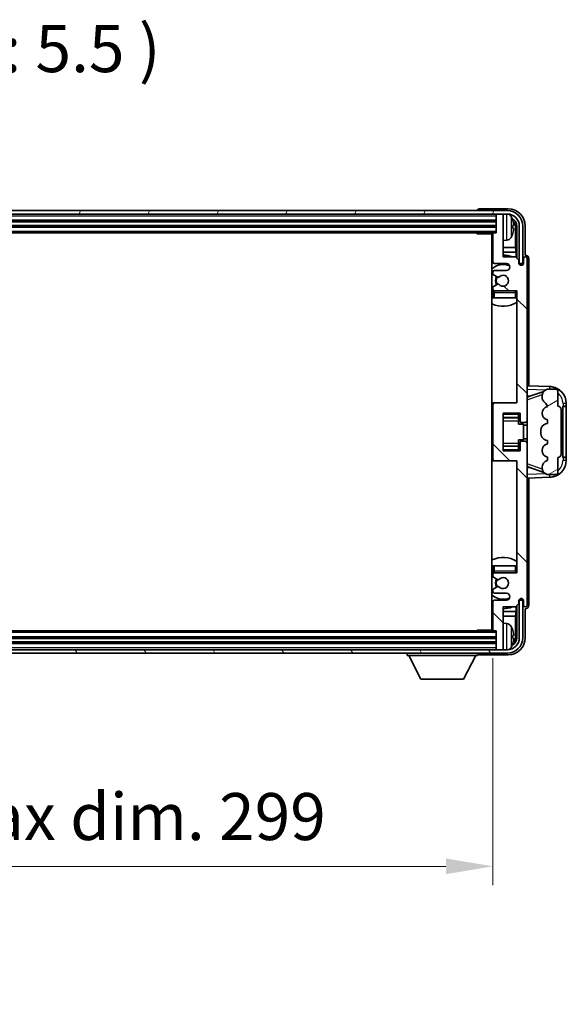
# Model space of a CAD drawing. Units: millimetres. Extents: x 4 to 10631, y 10 to 1555.
# Drawn here: x 3495 to 3655, y 952 to 1240 of the extents above; entities that cross this region are included whole.
import ezdxf

# ---------------------------------------------------------------- set-up
doc = ezdxf.new("R2010")
doc.units = ezdxf.units.MM
for name, color, linetype, lineweight in [('Dimension (ISO)', 7, 'Continuous', 18), ('Dimension (ISO) @ 1', 7, 'Continuous', 18), ('Symbol (ISO)', 7, 'Continuous', 18), ('Visible (ISO)', 7, 'Continuous', 35), ('Visible Narrow (ISO)', 7, 'Continuous', 25)]:
    doc.layers.add(name, color=color, linetype=linetype, lineweight=lineweight)
doc.layers.add('Hatch (ISO)', color=1, linetype='Continuous', lineweight=18, true_color=0xff0000)
doc.styles.add('Note Text (TK)', font='MS PGothic.ttf')
doc.dimstyles.new('Default - Method 1b (TK)', dxfattribs={"dimscale": 4, "dimtxt": 2.5, "dimasz": 2.5, "dimexe": 1, "dimexo": 1.5, "dimgap": 1, "dimtad": 1, "dimtoh": 1, "dimrnd": 1e-08, "dimdsep": 46, "dimtxsty": 'Note Text (TK)', "dimcen": 0.09, "dimdle": 5, "dimclrd": 100, "dimclre": 100, "dimclrt": 7, "dimadec": 1, "dimazin": 1, "dimtfac": 1, "dimtmove": 0, "dimatfit": 3, "dimfxl": 0, "dimtolj": 1, "dimlwd": -1, "dimlwe": -1, "dimarcsym": 0})

# ---------------------------------------------------------------- blocks, each defined once
blk = doc.blocks.new('*D106')
at = {"layer": 'Defpoints', "color": 0, "transparency": 16777216}
for p in [(3334.19, 1061.1), (3633.19, 1061.1), (3633.19, 991.9)]:
    blk.add_point(p, dxfattribs=at)
at = {"layer": 'Dimension (ISO)', "color": 100, "transparency": 16777216}
for p, q in [((3334.19, 1052.85), (3334.19, 986.4)), ((3633.19, 1052.85), (3633.19, 986.4)), ((3347.94, 991.9), (3619.44, 991.9))]:
    blk.add_line(p, q, dxfattribs=at)
for points in [[(3347.94, 994.2), (3347.94, 989.61), (3334.19, 991.9)], [(3619.44, 994.2), (3619.44, 989.61), (3633.19, 991.9)]]:
    blk.add_solid(points, dxfattribs=at)
at = {"layer": 'Dimension (ISO)', "color": 7, "transparency": 16777216, "insert": (3379.36, 1006.47), "char_height": 13.75, "attachment_point": 4, "style": 'Note Text (TK)'}
blk.add_mtext('\\A1;\\fＭＳ Ｐゴシック|b0|i0;\\H13.7500;有効寸法 / Max dim. 299', dxfattribs=at)

msp = doc.modelspace()

# ---------------------------------------------------------------- hatches: boundary and pattern name
at = {"layer": 'Hatch (ISO)'}
h = msp.add_hatch(dxfattribs=at)
h.set_pattern_fill('ANSI31', color=256, scale=139.7, angle=14.999978, style=0)
h.set_pattern_definition([(60, (1498.613, -34.424), (-15.12297, 8.73126), [])])
edge = h.paths.add_edge_path()
edge.add_ellipse((3637.4414, 1179.3039), major_axis=(0, 3.5), ratio=1, start_angle=270, end_angle=360)
edge.add_line((3637.4414, 1182.8039), (3635.8914, 1182.8039))
edge.add_line((3635.8914, 1182.8039), (3634.4914, 1182.8039))
edge.add_line((3634.4914, 1182.8039), (3332.8914, 1182.8039))
edge.add_line((3332.8914, 1182.8039), (3331.4914, 1182.8039))
edge.add_line((3331.4914, 1182.8039), (3329.9414, 1182.8039))
edge.add_ellipse((3329.9414, 1179.3039), major_axis=(-3.5, 0), ratio=1, start_angle=270, end_angle=360)
edge.add_line((3326.4414, 1179.3039), (3326.4414, 1168.3039))
edge.add_line((3326.4414, 1168.3039), (3325.4414, 1168.3039))
edge.add_line((3325.4414, 1168.3039), (3325.4414, 1179.3039))
edge.add_ellipse((3329.9414, 1179.3039), major_axis=(0, 4.5), ratio=1, start_angle=0, end_angle=90, ccw=False)
edge.add_line((3329.9414, 1183.8039), (3637.4414, 1183.8039))
edge.add_ellipse((3637.4414, 1179.3039), major_axis=(4.5, 0), ratio=1, start_angle=0, end_angle=90, ccw=False)
edge.add_line((3641.9414, 1179.3039), (3641.9414, 1168.3039))
edge.add_line((3641.9414, 1168.3039), (3640.9414, 1168.3039))
edge.add_line((3640.9414, 1168.3039), (3640.9414, 1179.3039))
h = msp.add_hatch(dxfattribs=at)
h.set_pattern_fill('ANSI31', color=256, scale=139.7, angle=90.00021, style=0)
h.set_pattern_definition([(135.0002, (1498.613, -34.424), (-12.34781, -12.3479), [])])
edge = h.paths.add_edge_path()
edge.add_line((3633.1914, 1177.0039), (3633.1914, 1168.8039))
edge.add_ellipse((3633.6914, 1168.8039), major_axis=(-0.5, 0), ratio=1, start_angle=0, end_angle=90)
edge.add_line((3633.6914, 1168.3039), (3637.1914, 1168.3039))
edge.add_ellipse((3637.1914, 1167.3039), major_axis=(0, 1), ratio=1, start_angle=180, end_angle=360, ccw=False)
edge.add_line((3637.1914, 1166.3039), (3633.6914, 1166.3039))
edge.add_ellipse((3633.6914, 1165.8039), major_axis=(0, 0.5), ratio=1, start_angle=0, end_angle=90)
edge.add_line((3633.1914, 1165.8039), (3633.1914, 1165.2937))
edge.add_ellipse((3633.4914, 1165.2937), major_axis=(-0.3, 0), ratio=1, start_angle=0, end_angle=60)
edge.add_line((3633.3414, 1165.0339), (3634.6147, 1164.2988))
edge.add_ellipse((3634.7647, 1164.5586), major_axis=(-0.15, -0.2598), ratio=1, start_angle=0, end_angle=78.671012)
edge.add_ellipse((3636.1914, 1163.3039), major_axis=(-1.2015, 1.0566), ratio=1, start_angle=82.662386, end_angle=360, ccw=False)
edge.add_ellipse((3634.7648, 1162.0491), major_axis=(0.2253, 0.1981), ratio=1, start_angle=0, end_angle=77.981127)
edge.add_line((3634.6179, 1162.3106), (3633.3445, 1161.5957))
edge.add_ellipse((3633.4914, 1161.3341), major_axis=(-0.1469, 0.2616), ratio=1, start_angle=0, end_angle=60.685474)
edge.add_line((3633.1914, 1161.3341), (3633.1914, 1160.8039))
edge.add_ellipse((3633.6914, 1160.8039), major_axis=(-0.5, 0), ratio=1, start_angle=0, end_angle=90)
edge.add_line((3633.6914, 1160.3039), (3640.1914, 1160.3039))
edge.add_line((3640.1914, 1160.3039), (3640.1914, 1127.5539))
edge.add_line((3640.1914, 1127.5539), (3633.6914, 1127.5539))
edge.add_ellipse((3633.6914, 1127.0539), major_axis=(0, 0.5), ratio=1, start_angle=0, end_angle=90)
edge.add_line((3633.1914, 1127.0539), (3633.1914, 1111.0539))
edge.add_ellipse((3633.6914, 1111.0539), major_axis=(-0.5, 0), ratio=1, start_angle=0, end_angle=90)
edge.add_line((3633.6914, 1110.5539), (3640.1914, 1110.5539))
edge.add_line((3640.1914, 1110.5539), (3640.1914, 1077.8039))
edge.add_line((3640.1914, 1077.8039), (3633.6914, 1077.8039))
edge.add_ellipse((3633.6914, 1077.3039), major_axis=(0, 0.5), ratio=1, start_angle=0, end_angle=90)
edge.add_line((3633.1914, 1077.3039), (3633.1914, 1076.7737))
edge.add_ellipse((3633.4914, 1076.7737), major_axis=(-0.3, 0), ratio=1, start_angle=0, end_angle=60.685474)
edge.add_line((3633.3445, 1076.5121), (3634.6179, 1075.7971))
edge.add_ellipse((3634.7648, 1076.0587), major_axis=(-0.1469, -0.2616), ratio=1, start_angle=0, end_angle=77.981127)
edge.add_ellipse((3636.1914, 1074.8039), major_axis=(-1.2014, 1.0567), ratio=1, start_angle=82.662386, end_angle=360, ccw=False)
edge.add_ellipse((3634.7647, 1073.5492), major_axis=(0.2253, 0.1981), ratio=1, start_angle=0, end_angle=78.671012)
edge.add_line((3634.6147, 1073.809), (3633.3414, 1073.0739))
edge.add_ellipse((3633.4914, 1072.8141), major_axis=(-0.15, 0.2598), ratio=1, start_angle=0, end_angle=60)
edge.add_line((3633.1914, 1072.8141), (3633.1914, 1072.3039))
edge.add_ellipse((3633.6914, 1072.3039), major_axis=(-0.5, 0), ratio=1, start_angle=0, end_angle=90)
edge.add_line((3633.6914, 1071.8039), (3637.1914, 1071.8039))
edge.add_ellipse((3637.1914, 1070.8039), major_axis=(0, 1), ratio=1, start_angle=180, end_angle=360, ccw=False)
edge.add_line((3637.1914, 1069.8039), (3633.6914, 1069.8039))
edge.add_ellipse((3633.6914, 1069.3039), major_axis=(0, 0.5), ratio=1, start_angle=0, end_angle=90)
edge.add_line((3633.1914, 1069.3039), (3633.1914, 1061.1039))
edge.add_ellipse((3633.4914, 1061.1039), major_axis=(-0.3, 0), ratio=1, start_angle=0, end_angle=90)
edge.add_line((3633.4914, 1060.8039), (3634.1914, 1060.8039))
edge.add_line((3634.1914, 1060.8039), (3634.1914, 1055.6039))
edge.add_ellipse((3634.4914, 1055.6039), major_axis=(-0.3, 0), ratio=1, start_angle=0, end_angle=90)
edge.add_line((3634.4914, 1055.3039), (3635.8914, 1055.3039))
edge.add_ellipse((3635.8914, 1055.6039), major_axis=(0, -0.3), ratio=1, start_angle=0, end_angle=90)
edge.add_line((3636.1914, 1055.6039), (3636.1914, 1067.8039))
edge.add_line((3636.1914, 1067.8039), (3639.8414, 1067.8039))
edge.add_line((3639.8414, 1067.8039), (3640.8414, 1068.8039))
edge.add_line((3640.8414, 1068.8039), (3640.8414, 1069.7039))
edge.add_ellipse((3641.5164, 1069.6242), major_axis=(-0.675, 0.0797), ratio=1, start_angle=193.465843, end_angle=360, ccw=False)
edge.add_line((3642.1914, 1069.7039), (3642.1914, 1068.3039))
edge.add_ellipse((3642.6914, 1068.3039), major_axis=(-0.5, 0), ratio=1, start_angle=0, end_angle=180)
edge.add_line((3643.1914, 1068.3039), (3643.1914, 1115.8039))
edge.add_ellipse((3642.6914, 1115.8039), major_axis=(0.5, 0), ratio=1, start_angle=0, end_angle=90)
edge.add_line((3642.6914, 1116.3039), (3641.4914, 1116.3039))
edge.add_ellipse((3641.4914, 1116.0039), major_axis=(0, 0.3), ratio=1, start_angle=0, end_angle=90)
edge.add_line((3641.1914, 1116.0039), (3641.1914, 1113.5539))
edge.add_line((3641.1914, 1113.5539), (3636.1914, 1113.5539))
edge.add_line((3636.1914, 1113.5539), (3636.1914, 1124.5539))
edge.add_line((3636.1914, 1124.5539), (3641.1914, 1124.5539))
edge.add_line((3641.1914, 1124.5539), (3641.1914, 1122.1039))
edge.add_ellipse((3641.4914, 1122.1039), major_axis=(-0.3, 0), ratio=1, start_angle=0, end_angle=90)
edge.add_line((3641.4914, 1121.8039), (3642.6914, 1121.8039))
edge.add_ellipse((3642.6914, 1122.3039), major_axis=(0, -0.5), ratio=1, start_angle=0, end_angle=90)
edge.add_line((3643.1914, 1122.3039), (3643.1914, 1169.8039))
edge.add_ellipse((3642.6914, 1169.8039), major_axis=(0.5, 0), ratio=1, start_angle=0, end_angle=180)
edge.add_line((3642.1914, 1169.8039), (3642.1914, 1168.4039))
edge.add_ellipse((3641.5164, 1168.4836), major_axis=(0.675, -0.0797), ratio=1, start_angle=193.465843, end_angle=360, ccw=False)
edge.add_line((3640.8414, 1168.4039), (3640.8414, 1169.3039))
edge.add_line((3640.8414, 1169.3039), (3639.8414, 1170.3039))
edge.add_line((3639.8414, 1170.3039), (3636.1914, 1170.3039))
edge.add_line((3636.1914, 1170.3039), (3636.1914, 1182.5039))
edge.add_ellipse((3635.8914, 1182.5039), major_axis=(0.3, 0), ratio=1, start_angle=0, end_angle=90)
edge.add_line((3635.8914, 1182.8039), (3634.4914, 1182.8039))
edge.add_ellipse((3634.4914, 1182.5039), major_axis=(0, 0.3), ratio=1, start_angle=0, end_angle=90)
edge.add_line((3634.1914, 1182.5039), (3634.1914, 1177.3039))
edge.add_line((3634.1914, 1177.3039), (3633.4914, 1177.3039))
edge.add_ellipse((3633.4914, 1177.0039), major_axis=(0, 0.3), ratio=1, start_angle=0, end_angle=90)
h = msp.add_hatch(dxfattribs=at)
h.set_pattern_fill('ANSI31', color=256, scale=139.7, angle=-14.999978, style=0)
h.set_pattern_definition([(30, (1498.613, -34.424), (-8.73126, 15.12297), [])])
edge = h.paths.add_edge_path()
edge.add_ellipse((3652.1914, 1112.5289), major_axis=(0, -1), ratio=1, start_angle=0, end_angle=90)
edge.add_line((3653.1914, 1112.5289), (3653.1914, 1125.5789))
edge.add_ellipse((3652.1914, 1125.5789), major_axis=(1, 0), ratio=1, start_angle=0, end_angle=90)
edge.add_line((3652.1914, 1126.5789), (3652.1914, 1131.0539))
edge.add_ellipse((3651.6914, 1131.0539), major_axis=(0.5, 0), ratio=1, start_angle=0, end_angle=90)
edge.add_line((3651.6914, 1131.5539), (3649.1914, 1131.5539))
edge.add_line((3649.1914, 1131.5539), (3648.9413, 1131.4679))
edge.add_ellipse((3649.5914, 1129.5765), major_axis=(-0.6502, 1.8914), ratio=1, start_angle=0, end_angle=71.029592)
edge.add_line((3647.5914, 1129.5765), (3647.5914, 1129.2463))
edge.add_ellipse((3649.5914, 1129.2463), major_axis=(-2, 0), ratio=1, start_angle=0, end_angle=54.020827)
edge.add_ellipse((3647.2415, 1126.0093), major_axis=(1.175, 1.6185), ratio=1, start_angle=318.82231, end_angle=360, ccw=False)
edge.add_line((3649.1914, 1126.4539), (3649.1526, 1126.4442))
edge.add_ellipse((3649.6376, 1124.5039), major_axis=(-0.4851, 1.9403), ratio=1, start_angle=0, end_angle=151.927513)
edge.add_line((3649.1526, 1122.5636), (3649.1914, 1122.5539))
edge.add_line((3649.1914, 1122.5539), (3649.1914, 1121.5539))
edge.add_line((3649.1914, 1121.5539), (3648.7064, 1121.4326))
edge.add_ellipse((3649.1914, 1119.4923), major_axis=(-0.4851, 1.9403), ratio=1, start_angle=0, end_angle=75.963757)
edge.add_line((3647.1914, 1119.4923), (3647.1914, 1118.6155))
edge.add_ellipse((3649.1914, 1118.6155), major_axis=(-2, 0), ratio=1, start_angle=0, end_angle=75.963757)
edge.add_line((3648.7064, 1116.6752), (3649.1914, 1116.5539))
edge.add_line((3649.1914, 1116.5539), (3649.1914, 1115.5539))
edge.add_line((3649.1914, 1115.5539), (3649.1526, 1115.5442))
edge.add_ellipse((3649.6376, 1113.6039), major_axis=(-0.4851, 1.9403), ratio=1, start_angle=0, end_angle=151.927513)
edge.add_line((3649.1526, 1111.6636), (3649.1914, 1111.6539))
edge.add_line((3649.1914, 1111.6539), (3649.1914, 1110.6539))
edge.add_line((3649.1914, 1110.6539), (3649.1064, 1110.6326))
edge.add_ellipse((3649.5914, 1108.6923), major_axis=(-0.4851, 1.9403), ratio=1, start_angle=0, end_angle=75.963757)
edge.add_line((3647.5914, 1108.6923), (3647.5914, 1108.5155))
edge.add_ellipse((3649.5914, 1108.5155), major_axis=(-2, 0), ratio=1, start_angle=0, end_angle=75.963757)
edge.add_line((3649.1064, 1106.5752), (3649.1914, 1106.5539))
edge.add_line((3649.1914, 1106.5539), (3651.6914, 1106.5539))
edge.add_ellipse((3651.6914, 1107.0539), major_axis=(0, -0.5), ratio=1, start_angle=0, end_angle=90)
edge.add_line((3652.1914, 1107.0539), (3652.1914, 1111.5289))
h = msp.add_hatch(dxfattribs=at)
h.set_pattern_fill('ANSI31', color=256, scale=139.7, angle=75.000175, style=0)
h.set_pattern_definition([(120.0002, (1498.613, -34.424), (-15.12294, -8.7313), [])])
edge = h.paths.add_edge_path()
edge.add_ellipse((3329.9414, 1058.8039), major_axis=(0, -3.5), ratio=1, start_angle=270, end_angle=360)
edge.add_line((3329.9414, 1055.3039), (3331.4914, 1055.3039))
edge.add_line((3331.4914, 1055.3039), (3332.8914, 1055.3039))
edge.add_line((3332.8914, 1055.3039), (3634.4914, 1055.3039))
edge.add_line((3634.4914, 1055.3039), (3635.8914, 1055.3039))
edge.add_line((3635.8914, 1055.3039), (3637.4414, 1055.3039))
edge.add_ellipse((3637.4414, 1058.8039), major_axis=(3.5, 0), ratio=1, start_angle=270, end_angle=360)
edge.add_line((3640.9414, 1058.8039), (3640.9414, 1069.8039))
edge.add_line((3640.9414, 1069.8039), (3641.9414, 1069.8039))
edge.add_line((3641.9414, 1069.8039), (3641.9414, 1058.8039))
edge.add_ellipse((3637.4414, 1058.8039), major_axis=(0, -4.5), ratio=1, start_angle=0, end_angle=90, ccw=False)
edge.add_line((3637.4414, 1054.3039), (3329.9414, 1054.3039))
edge.add_ellipse((3329.9414, 1058.8039), major_axis=(-4.5, 0), ratio=1, start_angle=0, end_angle=90, ccw=False)
edge.add_line((3325.4414, 1058.8039), (3325.4414, 1069.8039))
edge.add_line((3325.4414, 1069.8039), (3326.4414, 1069.8039))
edge.add_line((3326.4414, 1069.8039), (3326.4414, 1058.8039))

# ---------------------------------------------------------------- linework, layer by layer
at = {"layer": 'Visible (ISO)'}
for p, q in [((3637.4414, 1183.8039), (3329.9414, 1183.8039)), ((3329.9414, 1182.8039), (3637.4414, 1182.8039)), ((3628.6914, 1183.8042), (3628.6914, 1183.8039)), ((3637.6945, 1184.3039), (3629.1911, 1184.3039)), ((3634.1914, 1182.8039), (3634.1914, 1182.5039)), ((3634.1914, 1182.5039), (3634.1914, 1177.3039)), ((3635.8914, 1182.8039), (3634.4914, 1182.8039)), ((3636.1914, 1182.8039), (3636.1914, 1182.5039)), ((3636.1914, 1170.3039), (3636.1914, 1182.5039)), ((3333.1914, 1180.8039), (3634.1914, 1180.8039)), ((3333.1914, 1179.3039), (3634.1914, 1179.3039)), ((3638.9054, 1178.7716), (3638.9054, 1179.3362)), ((3639.8407, 1173.0251), (3639.8407, 1178.9547)), ((3640.1899, 1179.3039), (3640.1899, 1169.9554)), ((3640.9414, 1179.3039), (3640.9414, 1168.3039)), ((3641.9414, 1168.3039), (3641.9414, 1179.3039)), ((3642.6914, 1170.8039), (3642.6914, 1179.3069)), ((3333.8914, 1177.3039), (3633.4914, 1177.3039)), ((3628.3709, 1177.3039), (3628.6209, 1177.0539)), ((3628.6209, 1177.3039), (3628.6209, 1177.0539)), ((3633.1956, 1177.0539), (3628.6209, 1177.0539)), ((3632.9414, 1177.0539), (3632.9414, 1061.0539)), ((3633.1914, 1177.0039), (3633.1914, 1168.8039)), ((3634.1914, 1177.3039), (3633.4914, 1177.3039)), ((3633.1914, 1173.0251), (3632.9414, 1173.0251)), ((3637.2504, 1175.1465), (3636.1914, 1175.0539)), ((3639.8407, 1173.0251), (3636.1914, 1173.0251)), ((3640.0328, 1171.616), (3639.8407, 1173.0251)), ((3633.1914, 1171.616), (3632.9414, 1171.616)), ((3640.0328, 1171.616), (3636.1914, 1171.616)), ((3639.8414, 1170.3039), (3636.1914, 1170.3039)), ((3640.8414, 1169.3039), (3639.8414, 1170.3039)), ((3640.0328, 1170.1126), (3640.0328, 1171.616)), ((3642.692, 1170.8039), (3642.6914, 1170.8039)), ((3633.6914, 1168.3039), (3637.1914, 1168.3039)), ((3640.8414, 1168.4039), (3640.8414, 1169.3039)), ((3640.8613, 1168.3024), (3640.99, 1168.3024)), ((3640.8848, 1168.2325), (3640.9202, 1168.2325)), ((3640.9414, 1168.3039), (3641.9414, 1168.3039)), ((3641.1201, 1168.0327), (3641.1201, 1167.9314)), ((3641.1899, 1168.1025), (3641.1899, 1167.8875)), ((3642.1914, 1169.8039), (3642.1914, 1168.4039)), ((3643.1914, 1122.3039), (3643.1914, 1169.8039)), ((3643.6914, 1132.5364), (3643.6914, 1169.8045)), ((3633.1914, 1165.8039), (3633.1914, 1165.2937)), ((3633.3414, 1165.0339), (3634.6147, 1164.2988)), ((3637.1914, 1166.3039), (3633.6914, 1166.3039)), ((3634.6179, 1162.3106), (3633.3445, 1161.5957)), ((3633.1914, 1161.3341), (3633.1914, 1160.8039)), ((3633.1914, 1159.8039), (3633.1914, 1158.3039)), ((3633.6914, 1160.3039), (3640.1914, 1160.3039)), ((3640.1914, 1160.3039), (3640.1914, 1127.5539)), ((3633.6914, 1158.3039), (3633.1914, 1158.3039)), ((3639.6914, 1158.3039), (3633.6914, 1158.3039)), ((3640.1914, 1158.3039), (3639.6914, 1158.3039)), ((3649.8659, 1132.3208), (3643.1914, 1132.5539)), ((3643.7669, 1129.4189), (3648.1068, 1130.9167)), ((3649.1914, 1131.5539), (3648.9413, 1131.4679)), ((3651.6914, 1131.5539), (3649.1914, 1131.5539)), ((3652.1914, 1126.5789), (3652.1914, 1131.0539)), ((3633.6914, 1127.5539), (3632.9414, 1127.5539)), ((3633.1914, 1127.0539), (3633.1914, 1111.0539)), ((3640.1914, 1127.5539), (3633.6914, 1127.5539)), ((3643.1914, 1129.5539), (3644.0692, 1129.5232)), ((3647.5914, 1129.5765), (3647.5914, 1129.2463)), ((3654.6914, 1126.5539), (3654.6914, 1127.3239)), ((3636.1914, 1113.5539), (3636.1914, 1124.5539)), ((3636.1914, 1124.5539), (3641.1914, 1124.5539)), ((3640.6914, 1124.5539), (3640.6914, 1124.203)), ((3640.6914, 1124.203), (3640.6914, 1123.2529)), ((3641.1914, 1124.5539), (3641.1914, 1122.1039)), ((3649.1914, 1126.4539), (3649.1526, 1126.4442)), ((3653.1914, 1112.5289), (3653.1914, 1125.5789)), ((3653.6914, 1126.5539), (3653.7263, 1126.5539)), ((3653.6914, 1111.5539), (3653.6914, 1126.5539)), ((3653.6914, 1126.4539), (3654.6914, 1126.4539)), ((3654.6914, 1126.5539), (3653.7263, 1126.5539)), ((3654.6914, 1126.4539), (3654.6914, 1126.5539)), ((3654.6914, 1111.6539), (3654.6914, 1126.4539)), ((3636.1914, 1123.2529), (3640.6914, 1123.2529)), ((3640.6914, 1123.19), (3640.6914, 1123.2529)), ((3640.6914, 1122.3218), (3640.6914, 1123.19)), ((3640.6914, 1121.3539), (3640.6914, 1122.3218)), ((3640.6914, 1121.3539), (3642.1914, 1121.3539)), ((3641.4914, 1121.8039), (3642.6914, 1121.8039)), ((3642.1914, 1116.7539), (3642.1914, 1121.3539)), ((3643.1914, 1121.0539), (3642.1914, 1121.0539)), ((3643.1914, 1115.8039), (3643.1914, 1122.3039)), ((3649.1914, 1121.5539), (3648.7064, 1121.4326)), ((3649.1526, 1122.5636), (3649.1914, 1122.5539)), ((3649.1914, 1122.5539), (3649.1914, 1121.5539)), ((3647.1914, 1119.4923), (3647.1914, 1118.6155)), ((3640.6914, 1116.7539), (3642.1914, 1116.7539)), ((3640.6914, 1115.786), (3640.6914, 1116.7539)), ((3640.6914, 1114.9178), (3640.6914, 1115.786)), ((3641.1914, 1116.0039), (3641.1914, 1113.5539)), ((3642.6914, 1116.3039), (3641.4914, 1116.3039)), ((3643.1914, 1117.0539), (3642.1914, 1117.0539)), ((3643.1914, 1068.3039), (3643.1914, 1115.8039)), ((3648.7064, 1116.6752), (3649.1914, 1116.5539)), ((3649.1914, 1115.5539), (3649.1526, 1115.5442)), ((3649.1914, 1116.5539), (3649.1914, 1115.5539)), ((3636.1914, 1114.8549), (3640.6914, 1114.8549)), ((3641.1914, 1113.5539), (3636.1914, 1113.5539)), ((3640.6914, 1114.8549), (3640.6914, 1114.9178)), ((3640.6914, 1114.8549), (3640.6914, 1113.9048)), ((3640.6914, 1113.9048), (3640.6914, 1113.5539)), ((3632.9414, 1110.5539), (3633.6914, 1110.5539)), ((3633.6914, 1110.5539), (3640.1914, 1110.5539)), ((3640.1914, 1110.5539), (3640.1914, 1077.8039)), ((3649.1914, 1110.6539), (3649.1064, 1110.6326)), ((3649.1526, 1111.6636), (3649.1914, 1111.6539)), ((3649.1914, 1111.6539), (3649.1914, 1110.6539)), ((3652.1914, 1107.0539), (3652.1914, 1111.5289)), ((3654.6914, 1111.6539), (3653.6914, 1111.6539)), ((3653.7263, 1111.5539), (3653.6914, 1111.5539)), ((3653.7263, 1111.5539), (3654.6914, 1111.5539)), ((3654.6914, 1111.5539), (3654.6914, 1111.6539)), ((3654.6914, 1110.7839), (3654.6914, 1111.5539)), ((3644.0692, 1108.5846), (3643.1914, 1108.5539)), ((3648.0865, 1107.1981), (3643.7669, 1108.6889)), ((3647.5914, 1108.6923), (3647.5914, 1108.5155)), ((3643.1914, 1105.5539), (3649.8659, 1105.787)), ((3643.6914, 1068.3033), (3643.6914, 1105.5714)), ((3649.1064, 1106.5752), (3649.1914, 1106.5539)), ((3649.1914, 1106.5539), (3651.6914, 1106.5539)), ((3633.1914, 1079.8039), (3633.6914, 1079.8039)), ((3633.1914, 1079.8039), (3633.1914, 1078.3039)), ((3633.6914, 1079.8039), (3639.6914, 1079.8039)), ((3640.1914, 1077.8039), (3633.6914, 1077.8039)), ((3639.6914, 1079.8039), (3640.1914, 1079.8039)), ((3633.1914, 1077.3039), (3633.1914, 1076.7737)), ((3633.3445, 1076.5121), (3634.6179, 1075.7971)), ((3633.1914, 1072.8141), (3633.1914, 1072.3039)), ((3634.6147, 1073.809), (3633.3414, 1073.0739)), ((3633.1914, 1069.3039), (3633.1914, 1061.1039)), ((3633.6914, 1071.8039), (3637.1914, 1071.8039)), ((3637.1914, 1069.8039), (3633.6914, 1069.8039)), ((3640.8414, 1068.8039), (3640.8414, 1069.7039)), ((3640.99, 1069.8054), (3640.8613, 1069.8054)), ((3640.9202, 1069.8753), (3640.8848, 1069.8753)), ((3641.9414, 1069.8039), (3640.9414, 1069.8039)), ((3640.9414, 1069.8039), (3640.9414, 1058.8039)), ((3641.1201, 1070.1764), (3641.1201, 1070.0751)), ((3641.1899, 1070.2203), (3641.1899, 1070.0053)), ((3641.9414, 1058.8039), (3641.9414, 1069.8039)), ((3642.1914, 1069.7039), (3642.1914, 1068.3039)), ((3632.9414, 1066.4918), (3633.1914, 1066.4918)), ((3636.1914, 1055.6039), (3636.1914, 1067.8039)), ((3636.1914, 1067.8039), (3639.8414, 1067.8039)), ((3636.1914, 1066.4918), (3640.0328, 1066.4918)), ((3640.0328, 1066.4918), (3639.8407, 1065.0827)), ((3639.8414, 1067.8039), (3640.8414, 1068.8039)), ((3640.0328, 1066.4918), (3640.0328, 1067.9952)), ((3640.1899, 1068.1524), (3640.1899, 1058.8039)), ((3642.6914, 1058.8009), (3642.6914, 1067.3039)), ((3642.6914, 1067.3039), (3642.692, 1067.3039)), ((3632.9414, 1065.0827), (3633.1914, 1065.0827)), ((3636.1914, 1065.0827), (3639.8407, 1065.0827)), ((3639.8407, 1059.1531), (3639.8407, 1065.0827)), ((3633.4914, 1060.8039), (3333.8914, 1060.8039)), ((3628.3709, 1060.8039), (3628.6209, 1061.0539)), ((3628.6209, 1061.0539), (3628.6209, 1060.8039)), ((3633.1956, 1061.0539), (3628.6209, 1061.0539)), ((3633.4914, 1060.8039), (3634.1914, 1060.8039)), ((3634.1914, 1060.8039), (3634.1914, 1055.6039)), ((3637.2504, 1062.9613), (3636.1914, 1063.0539)), ((3634.1914, 1058.8039), (3333.1914, 1058.8039)), ((3638.9054, 1058.7716), (3638.9054, 1059.3362)), ((3637.4414, 1055.3039), (3329.9414, 1055.3039)), ((3634.1914, 1057.3039), (3333.1914, 1057.3039)), ((3634.1914, 1055.6039), (3634.1914, 1055.3039)), ((3634.4914, 1055.3039), (3635.8914, 1055.3039)), ((3636.1914, 1055.6039), (3636.1914, 1055.3039)), ((3329.9414, 1054.3039), (3637.4414, 1054.3039)), ((3608.0914, 1054.3039), (3608.0914, 1053.6039)), ((3608.0914, 1053.6039), (3628.6914, 1053.6039)), ((3612.1414, 1046.7039), (3608.5914, 1053.6039)), ((3624.6414, 1046.7039), (3628.1914, 1053.6039)), ((3628.6914, 1054.3039), (3628.6914, 1053.6039)), ((3629.1911, 1053.8039), (3637.6945, 1053.8039)), ((3612.1414, 1046.7039), (3624.6414, 1046.7039))]:
    msp.add_line(p, q, dxfattribs=at)
for centre, radius, start, end in [((3634.4914, 1182.5039), 0.3, 90, 180), ((3635.8914, 1182.5039), 0.3, 0, 90), ((3637.4414, 1179.3039), 4.5, 0, 90), ((3637.4414, 1179.3039), 3.5, 0, 90), ((3637.1109, 1181.3673), 1.6, 28.172734, 61.84933), ((3632.7914, 1179.0539), 6.5, 20.039607, 28.172734), ((3638.7808, 1181.2386), 0.1246, 1.814826, 20.039607), ((3632.6914, 1175.8039), 0.5, 300, 60), ((3633.4914, 1177.0039), 0.3, 90, 180), ((3637.1109, 1176.7405), 1.6, 275, 331.827266), ((3632.7914, 1179.0539), 6.5, 331.827266, 339.960393), ((3638.7808, 1176.8692), 0.1246, 339.960393, 358.185174), ((3636.1914, 1163.3039), 7.5, 113.578178, 115.679289), ((3636.1914, 1163.3039), 7.5, 68.96053, 90), ((3642.6914, 1169.8039), 0.5, 0, 180), ((3636.1914, 1163.3039), 4.75, 65.863751, 133.173551), ((3633.6914, 1168.8039), 0.5, 180, 270), ((3637.1914, 1167.3039), 1, 270, 90), ((3641.5164, 1168.4836), 0.6797, 186.732921, 353.267079), ((3633.6914, 1165.8039), 0.5, 90, 180), ((3633.4914, 1165.2937), 0.3, 180, 240), ((3636.1914, 1163.3039), 2.25, 148.134623, 211.750824), ((3636.1914, 1163.3039), 2, 147.901352, 212.055581), ((3634.7647, 1164.5586), 0.3, 240, 318.671012), ((3636.1914, 1163.3039), 1.6, 221.333399, 138.671012), ((3633.4914, 1161.3341), 0.3, 119.314526, 180), ((3634.7648, 1162.0491), 0.3, 41.333399, 119.314526), ((3636.1914, 1163.3039), 4.75, 226.826449, 230.833289), ((3633.6914, 1160.8039), 0.5, 180, 270), ((3633.6914, 1159.8039), 0.5, 90, 180), ((3639.6914, 1159.8039), 0.5, 0, 90), ((3636.1914, 1163.3039), 4.75, 320.418264, 320.833289), ((3636.1914, 1163.3039), 7.5, 244.320711, 302.230953), ((3649.5914, 1129.5765), 2, 108.970408, 180), ((3649.6914, 1127.3239), 5, 0, 88), ((3651.6914, 1131.0539), 0.5, 0, 90), ((3633.6914, 1127.0539), 0.5, 90, 180), ((3649.5914, 1129.2463), 2, 180, 234.020827), ((3647.2415, 1126.0093), 2, 12.843137, 54.020827), ((3649.6376, 1124.5039), 2, 104.036243, 255.963757), ((3652.1914, 1125.5789), 1, 0, 90), ((3641.4914, 1122.1039), 0.3, 180, 270), ((3642.6914, 1122.3039), 0.5, 270, 0), ((3649.1914, 1119.4923), 2, 104.036243, 180), ((3649.1914, 1118.6155), 2, 180, 255.963757), ((3641.4914, 1116.0039), 0.3, 90, 180), ((3642.6914, 1115.8039), 0.5, 0, 90), ((3649.6376, 1113.6039), 2, 104.036243, 255.963757), ((3652.1914, 1112.5289), 1, 270, 0), ((3633.6914, 1111.0539), 0.5, 180, 270), ((3649.5914, 1108.6923), 2, 104.036243, 180), ((3649.6914, 1110.7839), 5, 272, 0), ((3649.5914, 1108.5155), 2, 180, 255.963757), ((3651.6914, 1107.0539), 0.5, 270, 0), ((3636.1914, 1074.8039), 7.5, 57.769047, 115.679289), ((3636.1914, 1074.8039), 4.75, 129.166711, 133.173551), ((3633.6914, 1078.3039), 0.5, 180, 270), ((3633.6914, 1077.3039), 0.5, 90, 180), ((3639.6914, 1078.3039), 0.5, 270, 0), ((3636.1914, 1074.8039), 4.75, 39.166711, 39.581736), ((3633.4914, 1076.7737), 0.3, 180, 240.685474), ((3636.1914, 1074.8039), 2.25, 148.249176, 211.865377), ((3636.1914, 1074.8039), 2, 147.944419, 212.098648), ((3634.7648, 1076.0587), 0.3, 240.685474, 318.666601), ((3636.1914, 1074.8039), 1.6, 221.328988, 138.666601), ((3633.4914, 1072.8141), 0.3, 120, 180), ((3633.6914, 1072.3039), 0.5, 180, 270), ((3634.7647, 1073.5492), 0.3, 41.328988, 120), ((3636.1914, 1074.8039), 4.75, 226.826449, 294.136249), ((3633.6914, 1069.3039), 0.5, 90, 180), ((3637.1914, 1070.8039), 1, 270, 90), ((3641.5164, 1069.6242), 0.6797, 6.732921, 173.267079), ((3636.1914, 1074.8039), 7.5, 244.320711, 246.421822), ((3636.1914, 1074.8039), 7.5, 270, 291.03947), ((3642.6914, 1068.3039), 0.5, 180, 0), ((3632.6914, 1062.3039), 0.5, 300, 60), ((3633.4914, 1061.1039), 0.3, 180, 270), ((3637.1109, 1061.3673), 1.6, 28.172734, 85), ((3632.7914, 1059.0539), 6.5, 20.039607, 28.172734), ((3638.7808, 1061.2386), 0.1246, 1.814826, 20.039607), ((3637.4414, 1058.8039), 4.5, 270, 0), ((3637.4414, 1058.8039), 3.5, 270, 0), ((3634.4914, 1055.6039), 0.3, 180, 270), ((3635.8914, 1055.6039), 0.3, 270, 0), ((3637.1109, 1056.7405), 1.6, 298.15067, 331.827266), ((3632.7914, 1059.0539), 6.5, 331.827266, 339.960393), ((3638.7808, 1056.8692), 0.1246, 339.960393, 358.185174)]:
    msp.add_arc(centre, radius, start, end, dxfattribs=at)
for centre, major_axis, ratio, start_param, end_param in [((3629.1917, 1183.8036), (-0.354, 0.354), 0.99878277, 5.49839613, 7.06797448), ((3637.6884, 1179.3009), (3.5398, 3.5398), 0.99878277, 5.49839613, 7.06797448), ((3637.6884, 1179.3009), (1.7699, 1.7699), 0.99878277, 5.49839613, 6.61101961), ((3632.8037, 1179.0467), (-3.2829, -5.6083), 0.99488747, 2.20774935, 2.44673364), ((3632.8037, 1178.9143), (6.4737, 0.5671), 0.05101764, 5.93460274, 6.17358703), ((3632.8037, 1179.1935), (6.4737, -0.5671), 0.05101764, 0.10959827, 0.34858257), ((3637.3392, 1178.9516), (1.7699, 1.7699), 0.99878277, 5.49839613, 6.31586897), ((3632.8037, 1179.0611), (3.2829, -5.6083), 0.99488747, 0.69485901, 0.93384331), ((3642.6908, 1169.8033), (0.708, 0.708), 0.99878277, 5.49839613, 7.06797448), ((3640.9199, 1168.0324), (0.1416, 0.1416), 0.99878277, 5.49839613, 7.06797448), ((3640.9898, 1168.1023), (0.1416, 0.1416), 0.99878277, 5.49839613, 7.06797448), ((3644.1914, 1128.5075), (-0.844, 0.6015), 0.89174475, 5.71699644, 6.84937417), ((3644.1914, 1109.6003), (0.844, 0.6015), 0.89174475, 2.57540379, 3.70778152), ((3640.9199, 1070.0754), (0.1416, -0.1416), 0.99878277, 5.49839613, 7.06797448), ((3640.9898, 1070.0055), (0.1416, -0.1416), 0.99878277, 5.49839613, 7.06797448), ((3642.6908, 1068.3045), (0.708, -0.708), 0.99878277, 5.49839613, 7.06797448), ((3632.8037, 1059.0467), (-3.2829, -5.6083), 0.99488747, 2.20774935, 2.44673364), ((3637.6884, 1058.8069), (3.5398, -3.5398), 0.99878277, 5.49839613, 7.06797448), ((3637.6884, 1058.8069), (1.7699, -1.7699), 0.99878277, 5.955351, 7.06797448), ((3632.8037, 1058.9143), (6.4737, 0.5671), 0.05101764, 5.93460274, 6.17358703), ((3632.8037, 1059.1935), (6.4737, -0.5671), 0.05101764, 0.10959827, 0.34858257), ((3632.8037, 1059.0611), (3.2829, -5.6083), 0.99488747, 0.69485901, 0.93384331), ((3637.3392, 1059.1562), (1.7699, -1.7699), 0.99878277, 6.25050164, 7.06797448), ((3629.1917, 1054.3042), (-0.354, -0.354), 0.99878277, 5.49839613, 7.06797448)]:
    msp.add_ellipse(centre, major_axis=major_axis, ratio=ratio, start_param=start_param, end_param=end_param, dxfattribs=at)
for points, knots in [([(3639.2417, 1179.7566), (3639.246, 1179.7152), (3639.2497, 1179.6714), (3639.2544, 1179.5917), (3639.2553, 1179.5558), (3639.2546, 1179.4999), (3639.253, 1179.4762), (3639.2478, 1179.4502), (3639.245, 1179.4438), (3639.2417, 1179.4419)], [0, 0, 0, 0, 0.0125039067, 0.0125039067, 0.0250078135, 0.0250078135, 0.0375277995, 0.0375277995, 0.0466766392, 0.0466766392, 0.0466766392, 0.0466766392]), ([(3639.2417, 1178.6659), (3639.246, 1178.6634), (3639.2497, 1178.6526), (3639.2544, 1178.6144), (3639.2553, 1178.5869), (3639.2546, 1178.5251), (3639.253, 1178.4865), (3639.2478, 1178.4145), (3639.245, 1178.3824), (3639.2417, 1178.3512)], [0, 0, 0, 0, 0.0124997785, 0.0124997785, 0.0249995571, 0.0249995571, 0.0375236714, 0.0375236714, 0.0466766062, 0.0466766062, 0.0466766062, 0.0466766062]), ([(3649.8659, 1132.3208), (3649.8912, 1132.3199), (3649.9166, 1132.3189), (3650.1205, 1132.3086), (3650.2984, 1132.2901), (3650.5332, 1132.2529), (3650.5917, 1132.2425), (3650.915, 1132.1794), (3651.1777, 1132.1057), (3651.6577, 1131.9273), (3651.8788, 1131.8266), (3652.2394, 1131.6295), (3652.3851, 1131.5397), (3652.6292, 1131.3719), (3652.7312, 1131.2957), (3652.8765, 1131.1787), (3652.9248, 1131.1382), (3652.9936, 1131.0785), (3653.0162, 1131.0584), (3653.0598, 1131.0192), (3653.0803, 1131.0003), (3653.1012, 1130.9808)], [0, 0, 0, 0, 0.007734348, 0.007734348, 0.062383961, 0.062383961, 0.080578005, 0.080578005, 0.16325619, 0.16325619, 0.235395077, 0.235395077, 0.286657754, 0.286657754, 0.325588593, 0.325588593, 0.34586157, 0.34586157, 0.356225213, 0.356225213, 0.366678878, 0.366678878, 0.366678878, 0.366678878]), ([(3653.1012, 1107.127), (3653.0795, 1107.1067), (3653.0579, 1107.0869), (3653.013, 1107.0465), (3652.9899, 1107.0261), (3652.9198, 1106.9653), (3652.871, 1106.9246), (3652.7237, 1106.8064), (3652.6207, 1106.7298), (3652.3633, 1106.5537), (3652.2043, 1106.4572), (3651.8114, 1106.2481), (3651.5712, 1106.1435), (3651.0943, 1105.9784), (3650.8556, 1105.9152), (3650.3681, 1105.8236), (3650.1161, 1105.7957), (3649.8659, 1105.787)], [0, 0, 0, 0, 0.010324666, 0.010324666, 0.020594432, 0.020594432, 0.040813568, 0.040813568, 0.07993168, 0.07993168, 0.135515863, 0.135515863, 0.213475131, 0.213475131, 0.288233113, 0.288233113, 0.364668473, 0.364668473, 0.364668473, 0.364668473]), ([(3639.2417, 1059.7566), (3639.246, 1059.7152), (3639.2497, 1059.6714), (3639.2544, 1059.5917), (3639.2553, 1059.5558), (3639.2546, 1059.4999), (3639.253, 1059.4762), (3639.2478, 1059.4502), (3639.245, 1059.4438), (3639.2417, 1059.4419)], [0, 0, 0, 0, 0.0125039067, 0.0125039067, 0.0250078135, 0.0250078135, 0.0375277995, 0.0375277995, 0.0466766392, 0.0466766392, 0.0466766392, 0.0466766392]), ([(3639.2417, 1058.6659), (3639.246, 1058.6634), (3639.2497, 1058.6526), (3639.2544, 1058.6144), (3639.2553, 1058.5869), (3639.2546, 1058.5251), (3639.253, 1058.4865), (3639.2478, 1058.4145), (3639.245, 1058.3824), (3639.2417, 1058.3512)], [0, 0, 0, 0, 0.0124997785, 0.0124997785, 0.0249995571, 0.0249995571, 0.0375236714, 0.0375236714, 0.0466766062, 0.0466766062, 0.0466766062, 0.0466766062])]:
    msp.add_open_spline(points, degree=3, knots=knots, dxfattribs=at)
at = {"layer": 'Visible Narrow (ISO)'}
for p, q in [((3333.1914, 1182.3039), (3634.1914, 1182.3039)), ((3637.2504, 1175.1465), (3637.2504, 1182.8039)), ((3638.5214, 1182.1228), (3638.5214, 1175.985)), ((3333.1914, 1181.1039), (3634.1914, 1181.1039)), ((3333.1914, 1180.5039), (3634.1914, 1180.5039)), ((3333.1914, 1179.6039), (3634.1914, 1179.6039)), ((3333.1914, 1179.0039), (3634.1914, 1179.0039)), ((3638.8979, 1181.2635), (3638.8979, 1181.2813)), ((3638.8979, 1178.7733), (3638.8979, 1179.3345)), ((3640.1899, 1179.3039), (3639.8407, 1178.9547)), ((3333.1914, 1177.8039), (3634.1914, 1177.8039)), ((3638.8979, 1176.8265), (3638.8979, 1176.8443)), ((3640.99, 1168.3024), (3640.9202, 1168.2325)), ((3641.1201, 1168.0327), (3641.1899, 1168.1025)), ((3633.1914, 1159.8039), (3633.6914, 1159.8039)), ((3633.6914, 1159.8039), (3633.6914, 1160.3039)), ((3633.6914, 1158.3039), (3633.6914, 1159.8039)), ((3633.6914, 1159.8039), (3639.6914, 1159.8039)), ((3639.6914, 1160.3039), (3639.6914, 1159.8039)), ((3639.6914, 1159.8039), (3640.1914, 1159.8039)), ((3639.6914, 1159.8039), (3639.6914, 1158.3039)), ((3643.1914, 1131.5545), (3648.6912, 1131.3625)), ((3643.1914, 1128.4229), (3647.6273, 1129.9538)), ((3654.6914, 1127.3239), (3653.7263, 1127.3239)), ((3653.7263, 1127.3239), (3653.7263, 1126.5539)), ((3636.1914, 1124.203), (3640.6914, 1124.203)), ((3636.1914, 1123.19), (3640.6914, 1123.19)), ((3636.1914, 1122.3218), (3640.6914, 1122.3218)), ((3636.1914, 1115.786), (3640.6914, 1115.786)), ((3636.1914, 1114.9178), (3640.6914, 1114.9178)), ((3636.1914, 1113.9048), (3640.6914, 1113.9048)), ((3647.6242, 1108.1551), (3643.1914, 1109.6849)), ((3653.7263, 1111.5539), (3653.7263, 1110.7839)), ((3653.7263, 1110.7839), (3654.6914, 1110.7839)), ((3648.6624, 1106.7443), (3643.1914, 1106.5533)), ((3633.6914, 1078.3039), (3633.1914, 1078.3039)), ((3633.6914, 1078.3039), (3633.6914, 1079.8039)), ((3639.6914, 1078.3039), (3633.6914, 1078.3039)), ((3633.6914, 1077.8039), (3633.6914, 1078.3039)), ((3639.6914, 1079.8039), (3639.6914, 1078.3039)), ((3640.1914, 1078.3039), (3639.6914, 1078.3039)), ((3639.6914, 1078.3039), (3639.6914, 1077.8039)), ((3640.9202, 1069.8753), (3640.99, 1069.8054)), ((3641.1899, 1070.0053), (3641.1201, 1070.0751)), ((3637.2504, 1055.3039), (3637.2504, 1062.9613)), ((3638.5214, 1062.1228), (3638.5214, 1055.985)), ((3638.8979, 1061.2635), (3638.8979, 1061.2813)), ((3634.1914, 1060.3039), (3333.1914, 1060.3039)), ((3634.1914, 1059.1039), (3333.1914, 1059.1039)), ((3634.1914, 1058.5039), (3333.1914, 1058.5039)), ((3638.8979, 1058.7733), (3638.8979, 1059.3345)), ((3639.8407, 1059.1531), (3640.1899, 1058.8039)), ((3634.1914, 1057.6039), (3333.1914, 1057.6039)), ((3634.1914, 1057.0039), (3333.1914, 1057.0039)), ((3634.1914, 1055.8039), (3333.1914, 1055.8039)), ((3638.8979, 1056.8265), (3638.8979, 1056.8443))]:
    msp.add_line(p, q, dxfattribs=at)
for centre, start, end in [((3649.7263, 1127.3239), 0, 51.955368), ((3649.7263, 1110.7839), 308.044632, 0)]:
    msp.add_arc(centre, 4, start, end, dxfattribs=at)
for centre, major_axis, start_param, end_param in [((3649.831, 1131.3214), (0.0349, 0.9994), 4.94836836, 6.28318531), ((3649.831, 1106.7864), (0.0349, -0.9994), 0, 1.33481695)]:
    msp.add_ellipse(centre, major_axis=major_axis, ratio=0.03487826, start_param=start_param, end_param=end_param, dxfattribs=at)

# ---------------------------------------------------------------- texts
at = {"layer": 'Symbol (ISO)', "color": 7, "insert": (3430.1202, 1220.0539), "char_height": 13.75, "attachment_point": 7, "style": 'Note Text (TK)'}
msp.add_mtext('C-C ( 1 : 5.5 )', dxfattribs=at)

# ---------------------------------------------------------------- dimensions: what is measured, and where the dimension line sits
at = {"layer": 'Dimension (ISO) @ 1', "color": 100, "true_color": 0x00ff3f}
dim = msp.add_linear_dim(base=(3633.1914, 991.9039), p1=(3334.1914, 1061.1039), p2=(3633.1914, 1061.1039), text='\\fＭＳ Ｐゴシック|b0|i0;\\H13.7500;有効寸法 / Max dim. <>', dimstyle='Default - Method 1b (TK)', override={"dimscale": 1, "dimtxt": 13.75, "dimasz": 13.75, "dimexe": 5.5, "dimexo": 8.25, "dimgap": 5.5, "dimtoh": 0, "dimdec": 2, "dimcen": 0.495, "dimtol": 0, "dimlim": 0, "dimtp": 0, "dimtm": 0, "dimtdec": 2, "dimtix": 0, "dimtofl": 0, "dimtmove": 0, "dimatfit": 1}, dxfattribs=at)
dim.commit()
dim.dimension.update_dxf_attribs({"geometry": '*D106', "text_midpoint": (3483.6914, 991.9039), "dimtype": 128})

doc.saveas('drawing.dxf')
